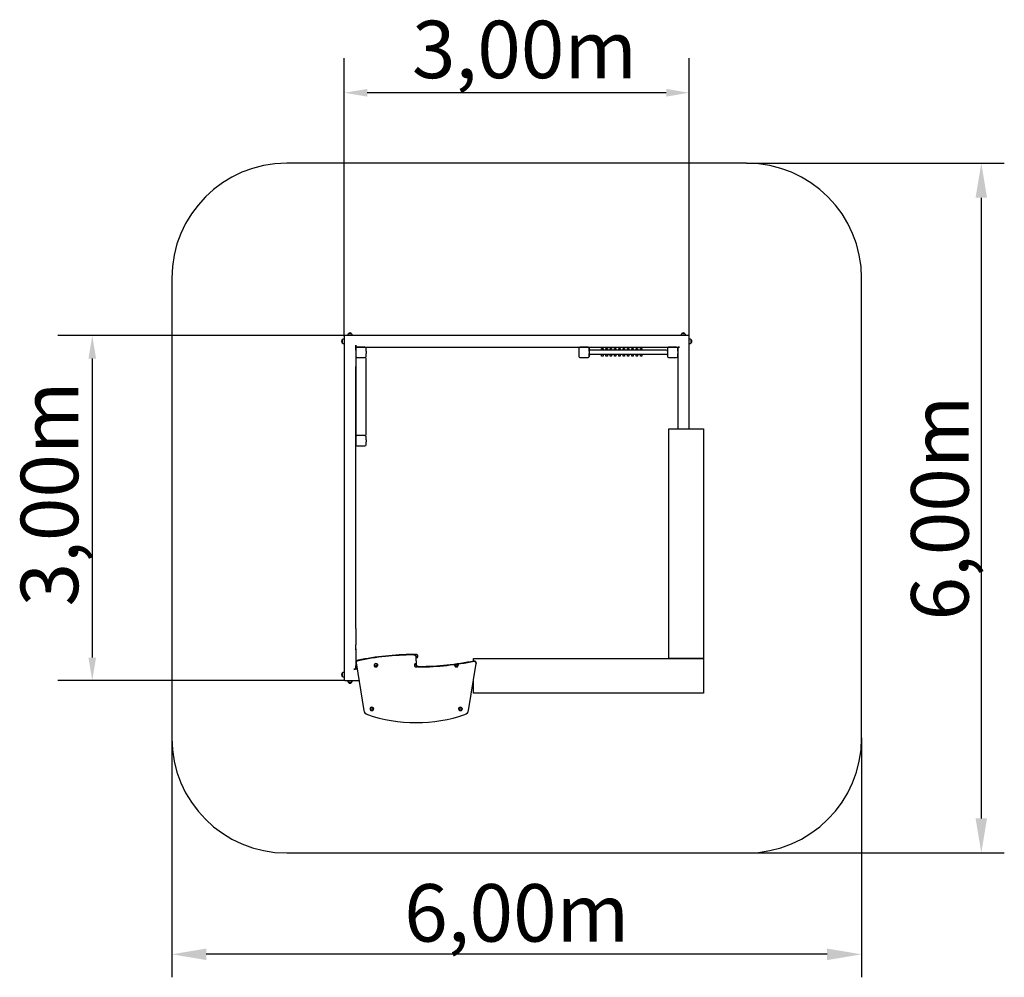
# Model space of a CAD drawing. Units: millimetres. Extents: x 5515 to 14079, y 572 to 8902.
import ezdxf

# ---------------------------------------------------------------- set-up
doc = ezdxf.new("R2010")
doc.units = ezdxf.units.MM
doc.header["$MEASUREMENT"] = 0
doc.layers.add('Widoczne (ISO)', color=7, linetype='Continuous', lineweight=25)
doc.dimstyles.get("Standard").update_dxf_attribs({"dimtxt": 0.18, "dimasz": 0.18, "dimexe": 0.18, "dimexo": 0.0625, "dimgap": 0.09, "dimtad": 0, "dimtih": 1, "dimtoh": 1, "dimdec": 4, "dimzin": 0, "dimdsep": 46, "dimtxsty": 'Standard', "dimcen": 0.09, "dimadec": 0, "dimazin": 0, "dimtfac": 1, "dimtdec": 4, "dimtofl": 0, "dimtmove": 0, "dimatfit": 3, "dimfxl": 1, "dimtolj": 1, "dimtzin": 0, "dimarcsym": 0})

# ---------------------------------------------------------------- blocks, each defined once
blk = doc.blocks.new('*D10')
at = {"color": 0, "lineweight": -2}
for p, q in [((11838, 7653.7), (14078.8, 7653.7)), ((13878.8, 7353.7), (13878.8, 1953.7)), ((11838.1, 1653.7), (14078.8, 1653.7))]:
    blk.add_line(p, q, dxfattribs=at)
at = {"color": 0}
for points in [[(13928.8, 7353.7), (13828.8, 7353.7), (13878.8, 7653.7)], [(13828.8, 1953.7), (13928.8, 1953.7), (13878.8, 1653.7)]]:
    blk.add_solid(points, dxfattribs=at)
at = {"layer": 'Defpoints', "color": 0}
for p in [(11838, 7653.7), (11838, 1653.7), (13878.8, 1653.7)]:
    blk.add_point(p, dxfattribs=at)
at = {"color": 0, "insert": (13518.3, 4653.7), "char_height": 500, "attachment_point": 5, "rotation": 90}
blk.add_mtext('\\A1;{\\fArial|b1|i0|c238|p0;6,00m}', dxfattribs=at)
blk = doc.blocks.new('*D23')
at = {"color": 0, "lineweight": -2}
for p, q in [((6838, 2653.6), (6838, 571.7)), ((12838, 2653.7), (12838, 571.7)), ((12538, 771.7), (7138, 771.7))]:
    blk.add_line(p, q, dxfattribs=at)
at = {"color": 0}
for points in [[(7138, 821.7), (7138, 721.7), (6838, 771.7)], [(12538, 721.7), (12538, 821.7), (12838, 771.7)]]:
    blk.add_solid(points, dxfattribs=at)
at = {"layer": 'Defpoints', "color": 0}
for p in [(6838, 2653.7), (12838, 2653.8), (6838, 771.7)]:
    blk.add_point(p, dxfattribs=at)
at = {"color": 0, "insert": (9838, 1132.2), "char_height": 500, "attachment_point": 5}
blk.add_mtext('\\A1;{\\fArial|b1|i0|c238|p0;6,00m}', dxfattribs=at)

msp = doc.modelspace()

# ---------------------------------------------------------------- linework, layer by layer
at = {"color": 116}
for p, q in [((8338, 6148.8), (8338, 8566.5)), ((11338, 6148.8), (11338, 8566.5)), ((11138, 8266.5), (8538, 8266.5)), ((8343, 6153.7), (5846.5, 6153.7)), ((6146.5, 5953.7), (6146.5, 3353.7)), ((8343, 3153.7), (5846.5, 3153.7))]:
    msp.add_line(p, q, dxfattribs=at)
for p, q in [((8374.8, 6171.2), (8401.8, 6171.2)), ((8374.8, 6170.7), (8374.8, 6171.2)), ((8401.8, 6170.7), (8374.8, 6170.7)), ((8401.8, 6170.7), (8401.8, 6171.2)), ((11274.2, 6171.2), (11301.2, 6171.2)), ((11274.2, 6170.7), (11274.2, 6171.2)), ((11301.2, 6170.7), (11274.2, 6170.7)), ((11301.2, 6170.7), (11301.2, 6171.2)), ((8320.5, 6090), (8320.5, 6117)), ((8321, 6117), (8320.5, 6117)), ((8321, 6090), (8320.5, 6090)), ((8321, 6117), (8321, 6090)), ((8338, 6148.7), (8343, 6153.7)), ((8338, 6148.7), (8338, 6111.3)), ((8338, 6111.3), (8338, 5969.9)), ((8380.5, 6153.7), (8343, 6153.7)), ((8521.9, 6153.7), (8380.5, 6153.7)), ((8564.3, 6153.7), (8521.9, 6153.7)), ((8705.7, 6153.7), (8564.3, 6153.7)), ((8748.2, 6153.7), (8705.7, 6153.7)), ((8889.6, 6153.7), (8748.2, 6153.7)), ((10786.5, 6153.7), (8889.6, 6153.7)), ((10927.9, 6153.7), (10786.5, 6153.7)), ((10970.3, 6153.7), (10927.9, 6153.7)), ((11111.8, 6153.7), (10970.3, 6153.7)), ((11154.2, 6153.7), (11111.8, 6153.7)), ((11295.6, 6153.7), (11154.2, 6153.7)), ((11333, 6153.7), (11295.6, 6153.7)), ((11333, 6153.7), (11338, 6148.7)), ((11338, 6111.3), (11338, 6148.7)), ((11338, 5969.9), (11338, 6111.3)), ((11355, 6090.9), (11355, 6117.9)), ((11355, 6117.9), (11355.5, 6117.9)), ((11355, 6090.9), (11355.5, 6090.9)), ((11355.5, 6117.9), (11355.5, 6090.9)), ((8438, 6069.9), (8438, 6058.7)), ((8438, 6027.4), (8438, 6069.9)), ((8443, 6053.7), (8438, 6058.7)), ((8438, 6027.4), (8438, 5886)), ((8443, 6053.7), (8464.3, 6053.7)), ((8464.3, 6053.7), (8605.7, 6053.7)), ((8528, 6018.7), (8528, 5998.7)), ((8605.7, 6053.7), (8648.2, 6053.7)), ((8648.2, 6053.7), (8789.6, 6053.7)), ((8789.6, 6053.7), (10886.5, 6053.7)), ((10468.1, 6043.7), (10468.1, 5973.7)), ((10468.1, 6018.7), (10468.1, 5998.7)), ((11138.1, 6028.7), (10478.1, 6028.7)), ((10576.9, 6028.7), (10576.9, 6041.2)), ((10576.9, 6041.2), (10588.9, 6041.2)), ((10588.9, 6041.2), (10588.9, 6028.7)), ((10614.4, 6028.7), (10614.4, 6041.2)), ((10614.4, 6041.2), (10626.4, 6041.2)), ((10626.4, 6041.2), (10626.4, 6028.7)), ((10651.9, 6028.7), (10651.9, 6041.2)), ((10651.9, 6041.2), (10663.9, 6041.2)), ((10663.9, 6041.2), (10663.9, 6028.7)), ((10689.5, 6028.7), (10689.5, 6041.2)), ((10689.5, 6041.2), (10701.5, 6041.2)), ((10701.5, 6041.2), (10701.5, 6028.7)), ((10727, 6028.7), (10727, 6041.2)), ((10727, 6041.2), (10739, 6041.2)), ((10739, 6041.2), (10739, 6028.7)), ((10764.5, 6028.7), (10764.5, 6041.2)), ((10764.5, 6041.2), (10776.5, 6041.2)), ((10776.5, 6041.2), (10776.5, 6028.7)), ((10802.1, 6028.7), (10802.1, 6041.2)), ((10802.1, 6041.2), (10814.1, 6041.2)), ((10814.1, 6041.2), (10814.1, 6028.7)), ((10839.6, 6028.7), (10839.6, 6041.2)), ((10839.6, 6041.2), (10851.6, 6041.2)), ((10851.6, 6041.2), (10851.6, 6028.7)), ((10877.1, 6028.7), (10877.1, 6041.2)), ((10877.1, 6041.2), (10889.1, 6041.2)), ((10886.5, 6053.7), (11027.9, 6053.7)), ((10889.1, 6041.2), (10889.1, 6028.7)), ((10914.6, 6028.7), (10914.6, 6041.2)), ((10914.6, 6041.2), (10926.6, 6041.2)), ((10926.6, 6041.2), (10926.6, 6028.7)), ((11027.9, 6053.7), (11070.3, 6053.7)), ((11070.3, 6053.7), (11211.8, 6053.7)), ((11211.8, 6053.7), (11254.2, 6053.7)), ((11238, 6048.7), (11243, 6053.7)), ((11238, 6048.7), (11238, 6027.4)), ((11238, 6027.4), (11238, 5886)), ((11238.1, 6018.7), (11238.1, 5998.7)), ((11254.2, 6053.7), (11243, 6053.7)), ((8338, 5969.9), (8338, 5927.4)), ((8338, 5927.4), (8338, 5786)), ((11138.1, 5988.7), (10478.1, 5988.7)), ((10576.9, 5976.2), (10576.9, 5988.7)), ((10588.9, 5976.2), (10576.9, 5976.2)), ((10588.9, 5988.7), (10588.9, 5976.2)), ((10614.4, 5976.2), (10614.4, 5988.7)), ((10626.4, 5976.2), (10614.4, 5976.2)), ((10626.4, 5988.7), (10626.4, 5976.2)), ((10651.9, 5976.2), (10651.9, 5988.7)), ((10663.9, 5976.2), (10651.9, 5976.2)), ((10663.9, 5988.7), (10663.9, 5976.2)), ((10689.5, 5976.2), (10689.5, 5988.7)), ((10701.5, 5976.2), (10689.5, 5976.2)), ((10701.5, 5988.7), (10701.5, 5976.2)), ((10727, 5976.2), (10727, 5988.7)), ((10739, 5976.2), (10727, 5976.2)), ((10739, 5988.7), (10739, 5976.2)), ((10764.5, 5976.2), (10764.5, 5988.7)), ((10776.5, 5976.2), (10764.5, 5976.2)), ((10776.5, 5988.7), (10776.5, 5976.2)), ((10802.1, 5976.2), (10802.1, 5988.7)), ((10814.1, 5976.2), (10802.1, 5976.2)), ((10814.1, 5988.7), (10814.1, 5976.2)), ((10839.6, 5976.2), (10839.6, 5988.7)), ((10851.6, 5976.2), (10839.6, 5976.2)), ((10851.6, 5988.7), (10851.6, 5976.2)), ((10877.1, 5976.2), (10877.1, 5988.7)), ((10889.1, 5976.2), (10877.1, 5976.2)), ((10889.1, 5988.7), (10889.1, 5976.2)), ((10914.6, 5976.2), (10914.6, 5988.7)), ((10926.6, 5976.2), (10914.6, 5976.2)), ((10926.6, 5988.7), (10926.6, 5976.2)), ((11338, 5927.4), (11338, 5969.9)), ((11338, 5786), (11338, 5927.4)), ((8438, 5843.6), (8438, 5886)), ((8438, 5702.2), (8438, 5843.6)), ((11238, 5886), (11238, 5843.6)), ((11238, 5843.6), (11238, 5702.2)), ((8338, 5786), (8338, 5743.6)), ((8338, 5743.6), (8338, 5602.2)), ((11338, 5743.6), (11338, 5786)), ((11338, 5602.2), (11338, 5743.6)), ((8438, 3605.2), (8438, 5702.2)), ((11238, 5702.2), (11238, 5343.8)), ((8338, 5602.2), (8338, 3705.2)), ((11338, 5343.8), (11338, 5602.2)), ((11161.3, 3343.8), (11161.3, 5343.8)), ((11161.3, 5343.8), (11461.3, 5343.8)), ((11461.3, 5343.8), (11461.3, 3343.8)), ((8518, 5283.7), (8448, 5283.7)), ((8528, 5248.7), (8528, 5228.7)), ((8338, 3705.2), (8338, 3563.8)), ((8438, 3605.2), (8438, 3463.8)), ((8338, 3563.8), (8338, 3521.4)), ((8338, 3521.4), (8338, 3380)), ((8438, 3421.4), (8438, 3463.8)), ((8438, 3427.8), (8438, 3280)), ((8338, 3380), (8338, 3337.5)), ((9461.3, 3343.8), (11461.3, 3343.8)), ((9461.3, 3324.7), (9461.3, 3343.8)), ((11461.3, 3343.8), (11161.3, 3343.8)), ((11461.3, 3343.8), (11461.3, 3043.8)), ((8338, 3337.5), (8338, 3196.1)), ((8438, 3258.7), (8433, 3253.7)), ((8438, 3258.7), (8438, 3280)), ((8440.5, 3309), (8440.7, 3307)), ((8440.5, 3309), (8440.7, 3307)), ((8597.8, 3286.4), (8598, 3285)), ((8597.8, 3286.4), (8598, 3285)), ((8628.8, 3286.4), (8628.7, 3285)), ((8628.8, 3286.4), (8628.7, 3285)), ((9468, 3326), (9473.4, 3323.4)), ((9468, 3326), (9473.4, 3323.4)), ((9485.3, 3304.1), (9485.2, 3302.1)), ((9485.3, 3304.1), (9485.2, 3302.1)), ((8320.5, 3190.4), (8320.5, 3217.4)), ((8321, 3217.4), (8320.5, 3217.4)), ((8321, 3190.4), (8320.5, 3190.4)), ((8321, 3217.4), (8321, 3190.4)), ((8338, 3196.1), (8338, 3158.7)), ((8449.2, 3253.7), (8421.9, 3253.7)), ((8421.9, 3253.7), (8433, 3253.7)), ((8343, 3153.7), (8338, 3158.7)), ((8343, 3153.7), (8380.5, 3153.7)), ((8374, 3136.7), (8401, 3136.7)), ((8374, 3136.7), (8374, 3136.2)), ((8401, 3136.2), (8374, 3136.2)), ((8380.5, 3153.7), (8465.3, 3153.7)), ((8401, 3136.7), (8401, 3136.2)), ((9461.3, 3043.8), (9461.3, 3153.7)), ((11461.3, 3043.8), (9461.3, 3043.8)), ((8562.8, 2906.4), (8563, 2905)), ((8562.8, 2906.4), (8563, 2905)), ((8593.8, 2906.4), (8593.7, 2905)), ((8593.8, 2906.4), (8593.7, 2905)), ((9332.8, 2906.4), (9333, 2905)), ((9332.8, 2906.4), (9333, 2905)), ((9363.8, 2906.4), (9363.7, 2905)), ((9363.8, 2906.4), (9363.7, 2905))]:
    msp.add_line(p, q)
at = {"color": 1}
for points in [[(11838, 7653.7), (7838, 7653.7)], [(6838, 6653.7), (6838, 4653.7)], [(12838, 2653.7), (12838, 6653.7)], [(6838, 4653.7), (6838, 2653.7)], [(7838, 1653.7), (11838, 1653.7)]]:
    msp.add_lwpolyline(points, dxfattribs=at)
for centre, start, end in [((7838, 6653.7), 90, 180), ((11838, 6653.7), 0, 90), ((7838, 2653.7), 180, 270), ((11838, 2653.7), 270, 0)]:
    msp.add_arc(centre, 1000, start, end, dxfattribs=at)
for centre, radius, start, end in [((8387.7, 6156.1), 19.5, 131.21416, 186.93683), ((8388.7, 6158.3), 18.9, 90.96735, 136.95762), ((8388, 6158.3), 18.9, 43.04238, 89.03265), ((8389, 6156.1), 19.5, 353.06317, 48.78584), ((11287, 6156.1), 19.5, 131.21416, 186.93683), ((11288, 6158.3), 18.9, 90.96735, 136.95762), ((11287.4, 6158.3), 18.9, 43.04238, 89.03265), ((11288.4, 6156.1), 19.5, 353.06317, 48.78584), ((8333.4, 6103.1), 18.9, 133.04238, 179.03265), ((8333.4, 6103.8), 18.9, 180.96735, 226.95762), ((8335.7, 6104.1), 19.5, 83.06317, 138.78584), ((8335.7, 6102.8), 19.5, 221.21416, 276.93683), ((11340.4, 6105.1), 19.5, 41.21416, 96.93683), ((11340.4, 6103.7), 19.5, 263.06317, 318.78584), ((11342.6, 6104.1), 18.9, 0.96735, 46.95762), ((11342.6, 6104.7), 18.9, 313.04238, 359.03265), ((8333.4, 3203.5), 18.9, 133.04238, 179.03265), ((8333.4, 3204.2), 18.9, 180.96735, 226.95762), ((8335.7, 3204.5), 19.5, 83.06317, 138.78584), ((8335.7, 3203.2), 19.5, 221.21416, 276.93683), ((8386.8, 3151.3), 19.5, 173.06317, 228.78584), ((8387.8, 3149.1), 18.9, 223.04238, 269.03265), ((8387.1, 3149.1), 18.9, 270.96735, 316.95762), ((8388.1, 3151.3), 19.5, 311.21416, 6.93683)]:
    msp.add_arc(centre, radius, start, end)
at = {"color": 116}
for points in [[(8538, 8299.8), (8538, 8233.1), (8338, 8266.5)], [(11138, 8233.1), (11138, 8299.8), (11338, 8266.5)], [(6179.9, 5953.7), (6113.2, 5953.7), (6146.5, 6153.7)], [(6113.2, 3353.7), (6179.9, 3353.7), (6146.5, 3153.7)]]:
    msp.add_solid(points, dxfattribs=at)
at = {"layer": 'Widoczne (ISO)'}
for p, q in [((8438, 6043.7), (8438, 5973.7)), ((8438, 6043.7), (8438, 5973.7)), ((8518, 6053.7), (8448, 6053.7)), ((8528, 6018.7), (8528, 6043.7)), ((8528, 5973.7), (8528, 5998.7)), ((10378.1, 6043.7), (10378.1, 5973.7)), ((10458.1, 6053.7), (10388.1, 6053.7)), ((10468.1, 6018.7), (10468.1, 6043.7)), ((10468.1, 5973.7), (10468.1, 5998.7)), ((11148.1, 6043.7), (11148.1, 5973.7)), ((11148.1, 6043.7), (11148.1, 5973.7)), ((11228.1, 6053.7), (11158.1, 6053.7)), ((11238.1, 6018.7), (11238.1, 6043.7)), ((11238.1, 5973.7), (11238.1, 5998.7)), ((8438, 5953.7), (8438, 5293.7)), ((8448, 5963.7), (8518, 5963.7)), ((8528, 5293.7), (8528, 5953.7)), ((10388.1, 5963.7), (10458.1, 5963.7)), ((11158.1, 5963.7), (11228.1, 5963.7)), ((8438, 5273.7), (8438, 5203.7)), ((8518, 5283.7), (8448, 5283.7)), ((8528, 5248.7), (8528, 5273.7)), ((8528, 5203.7), (8528, 5228.7)), ((8448, 5193.7), (8518, 5193.7)), ((8963.3, 3358.7), (8963.3, 3362.9)), ((8963.3, 3358.7), (8963.3, 3362.9)), ((8963.3, 3326), (8963.3, 3358.7)), ((8963.3, 3326), (8963.3, 3358.7)), ((8978.8, 3362.1), (8978.8, 3365.6)), ((8978.8, 3362.1), (8978.8, 3365.6)), ((8440.5, 3309), (8440.5, 3313.3)), ((8440.5, 3309), (8440.5, 3313.3)), ((8440.7, 3307), (8507.4, 2891.6)), ((8440.7, 3307), (8507.4, 2891.6)), ((8597.8, 3290), (8597.8, 3286.4)), ((8597.8, 3290), (8597.8, 3286.4)), ((8628.8, 3290), (8628.8, 3286.4)), ((8628.8, 3290), (8628.8, 3286.4)), ((8947.8, 3290), (8947.8, 3286.4)), ((8947.8, 3290), (8947.8, 3286.4)), ((8963.3, 3326), (8963.3, 3293.4)), ((8963.3, 3326), (8963.3, 3293.4)), ((8963.3, 3293.4), (8963.3, 3289.1)), ((8963.3, 3293.4), (8963.3, 3289.1)), ((9297.8, 3290), (9297.8, 3286.4)), ((9297.8, 3290), (9297.8, 3286.4)), ((9328.8, 3290), (9328.8, 3286.4)), ((9328.8, 3290), (9328.8, 3286.4)), ((9419.3, 2891.6), (9485.2, 3302.1)), ((9419.3, 2891.6), (9485.2, 3302.1)), ((9485.3, 3308.4), (9485.3, 3304.1)), ((9485.3, 3308.4), (9485.3, 3304.1)), ((8562.8, 2909.9), (8562.8, 2906.4)), ((8562.8, 2909.9), (8562.8, 2906.4)), ((8593.8, 2909.9), (8593.8, 2906.4)), ((8593.8, 2909.9), (8593.8, 2906.4)), ((9332.8, 2909.9), (9332.8, 2906.4)), ((9332.8, 2909.9), (9332.8, 2906.4)), ((9363.8, 2909.9), (9363.8, 2906.4)), ((9363.8, 2909.9), (9363.8, 2906.4))]:
    msp.add_line(p, q, dxfattribs=at)
for centre, start, end in [((8448, 6043.7), 90, 180), ((8518, 6043.7), 0, 90), ((10388.1, 6043.7), 90, 180), ((10458.1, 6043.7), 0, 90), ((10478.1, 6018.7), 90, 180), ((10478.1, 5998.7), 180, 270), ((11138.1, 6018.7), 0, 90), ((11138.1, 5998.7), 270, 0), ((11158.1, 6043.7), 90, 180), ((11228.1, 6043.7), 0, 90), ((8448, 5973.7), 180, 270), ((8448, 5953.7), 90, 180), ((8518, 5973.7), 270, 0), ((8518, 5953.7), 0, 90), ((10388.1, 5973.7), 180, 270), ((10458.1, 5973.7), 270, 0), ((11158.1, 5973.7), 180, 270), ((11228.1, 5973.7), 270, 0), ((8448, 5293.7), 180, 270), ((8448, 5273.7), 90, 180), ((8518, 5293.7), 270, 0), ((8518, 5273.7), 0, 90), ((8448, 5203.7), 180, 270), ((8518, 5203.7), 270, 0)]:
    msp.add_arc(centre, 10, start, end, dxfattribs=at)
for centre, major_axis, start_param, end_param in [((8963.3, 2093.9), (1819.8, 0), 1.584726, 1.851831), ((8963.3, 2093.9), (1819.8, 0), 1.584726, 1.851831), ((8963.3, 2089.7), (-1819.8, 0), 4.726318, 4.993424), ((8963.3, 2089.7), (-1819.8, 0), 4.726318, 4.993424), ((8938.3, 3362.9), (25, 0), 0, 1.584726), ((8938.3, 3362.9), (25, 0), 0, 1.584726), ((8938.3, 3358.7), (25, 0), 0, 1.584726), ((8938.3, 3358.7), (25, 0), 0, 1.584726), ((8963.3, 3372.7), (11.5, 0), 4.703162, 8.871993), ((8963.3, 3372.7), (11.5, 0), 4.703162, 8.871993), ((8963.3, 3365.6), (15.5, 0), 4.712389, 6.413844), ((8963.3, 3365.6), (15.5, 0), 4.712389, 6.413844), ((8963.3, 3362.1), (15.5, 0), 4.712389, 6.283185), ((8963.3, 3362.1), (15.5, 0), 4.712389, 6.283185), ((8465.5, 3309), (-25, 0), 4.993424, 6.396197), ((8465.5, 3309), (-25, 0), 4.993424, 6.396197), ((8465.5, 3313.3), (-25, 0), 4.993424, 6.283185), ((8465.5, 3313.3), (-25, 0), 4.993424, 6.283185), ((8613.3, 3286.4), (15.5, 0), 6.152527, 9.555436), ((8613.3, 3286.4), (15.5, 0), 6.152527, 9.555436), ((8613.3, 3290), (15.5, 0), 0, 3.141593), ((8613.3, 3290), (15.5, 0), 0, 3.141593), ((8963.3, 3286.4), (-15.5, 0), 4.712389, 6.413844), ((8963.3, 3286.4), (-15.5, 0), 4.712389, 6.413844), ((8963.3, 3290), (-15.5, 0), 4.712389, 6.283185), ((8963.3, 3290), (-15.5, 0), 4.712389, 6.283185), ((8963.3, 3279.4), (-11.5, 0), 4.703162, 8.871993), ((8963.3, 3279.4), (-11.5, 0), 4.703162, 8.871993), ((8988.3, 3293.4), (-25, 0), 0, 1.584726), ((8988.3, 3293.4), (-25, 0), 0, 1.584726), ((8988.3, 3289.1), (-25, 0), 0, 1.584726), ((8988.3, 3289.1), (-25, 0), 0, 1.584726), ((8963.3, 4562.4), (1819.8, 0), 4.726318, 4.993424), ((8963.3, 4562.4), (1819.8, 0), 4.726318, 4.993424), ((8963.3, 4558.1), (-1819.8, 0), 1.584726, 1.851831), ((8963.3, 4558.1), (-1819.8, 0), 1.584726, 1.851831), ((9313.3, 3286.4), (-15.5, 0), 5.549076, 6.413844), ((9313.3, 3286.4), (-15.5, 0), 5.549076, 6.413844), ((9313.3, 3290), (-15.5, 0), 5.970113, 6.283185), ((9313.3, 3290), (-15.5, 0), 5.970113, 6.283185), ((9313.3, 3286.4), (15.5, 0), 6.152527, 7.401715), ((9313.3, 3286.4), (15.5, 0), 6.152527, 7.401715), ((9313.3, 3290), (15.5, 0), 0, 0.698538), ((9313.3, 3290), (15.5, 0), 0, 0.698538), ((9460.3, 3304.1), (25, 0), 6.170173, 7.631503), ((9460.3, 3304.1), (25, 0), 6.170173, 7.631503), ((9461.1, 3338.8), (25, 0), 4.993424, 5.227752), ((9461.1, 3338.8), (25, 0), 4.993424, 5.227752), ((9460.3, 3308.4), (25, 0), 0, 1.018724), ((9460.3, 3308.4), (25, 0), 0, 1.018724), ((8578.3, 2906.4), (15.5, 0), 6.152527, 9.555436), ((8578.3, 2906.4), (15.5, 0), 6.152527, 9.555436), ((8578.3, 2909.9), (15.5, 0), 0, 3.141593), ((8578.3, 2909.9), (15.5, 0), 0, 3.141593), ((9348.3, 2906.4), (15.5, 0), 6.152527, 9.555436), ((9348.3, 2906.4), (15.5, 0), 6.152527, 9.555436), ((9348.3, 2909.9), (15.5, 0), 0, 3.141593), ((9348.3, 2909.9), (15.5, 0), 0, 3.141593), ((8567, 2896.4), (-60, 0), 0.113012, 1.105723), ((8567, 2896.4), (-60, 0), 0.113012, 1.105723), ((8963.3, 3454.9), (943.7, 0), 4.247316, 5.177462), ((8963.3, 3454.9), (943.7, 0), 4.247316, 5.177462), ((9359.7, 2896.4), (60, 0), 5.177462, 6.170173), ((9359.7, 2896.4), (60, 0), 5.177462, 6.170173)]:
    msp.add_ellipse(centre, major_axis=major_axis, ratio=0.707107, start_param=start_param, end_param=end_param, dxfattribs=at)
for centre, major_axis in [((8613.3, 3279.4), (11.5, 0)), ((8613.3, 3279.4), (11.5, 0)), ((9313.3, 3279.4), (11.5, 0)), ((9313.3, 3279.4), (11.5, 0)), ((8578.3, 2899.3), (11.5, 0)), ((8578.3, 2899.3), (11.5, 0)), ((9348.3, 2899.3), (-11.5, 0)), ((9348.3, 2899.3), (-11.5, 0))]:
    msp.add_ellipse(centre, major_axis=major_axis, ratio=0.707107, dxfattribs=at)
for points, knots in [([(8955.5, 3378.6), (8954.9, 3378.3), (8954.3, 3377.8), (8953.6, 3377.2), (8953.5, 3377.1), (8953.4, 3377)], [3.8920946, 3.8920946, 3.8920946, 3.8920946, 4.0300218, 4.0300218, 4.0558971, 4.0558971, 4.0558971, 4.0558971]), ([(8955.5, 3378.6), (8954.9, 3378.3), (8954.3, 3377.8), (8953.6, 3377.2), (8953.5, 3377.1), (8953.4, 3377)], [3.8920946, 3.8920946, 3.8920946, 3.8920946, 4.0300218, 4.0300218, 4.0558971, 4.0558971, 4.0558971, 4.0558971]), ([(8974.8, 3372.5), (8974.8, 3373.3), (8974.6, 3374.1), (8973.9, 3375.7), (8973.4, 3376.5), (8972, 3377.9), (8971.1, 3378.6), (8969.1, 3379.6), (8968, 3380), (8965.7, 3380.6), (8964.4, 3380.7), (8962, 3380.7), (8960.7, 3380.5), (8958.4, 3379.9), (8957.3, 3379.5), (8955.3, 3378.4), (8954.4, 3377.7), (8953.7, 3376.9), (8953.7, 3376.9), (8953.7, 3376.9)], [2.380114, 2.380114, 2.380114, 2.380114, 2.651332, 2.651332, 2.956673, 2.956673, 3.278204, 3.278204, 3.607345, 3.607345, 3.937677, 3.937677, 4.267926, 4.267926, 4.598254, 4.598254, 4.927147, 4.927147, 4.936949, 4.936949, 4.936949, 4.936949]), ([(8974.8, 3372.5), (8974.8, 3373.3), (8974.6, 3374.1), (8973.9, 3375.7), (8973.4, 3376.5), (8972, 3377.9), (8971.1, 3378.6), (8969.1, 3379.6), (8968, 3380), (8965.7, 3380.6), (8964.4, 3380.7), (8962, 3380.7), (8960.7, 3380.5), (8958.4, 3379.9), (8957.3, 3379.5), (8955.3, 3378.4), (8954.4, 3377.7), (8953.7, 3376.9), (8953.7, 3376.9), (8953.7, 3376.9)], [2.380114, 2.380114, 2.380114, 2.380114, 2.651332, 2.651332, 2.956673, 2.956673, 3.278204, 3.278204, 3.607345, 3.607345, 3.937677, 3.937677, 4.267926, 4.267926, 4.598254, 4.598254, 4.927147, 4.927147, 4.936949, 4.936949, 4.936949, 4.936949]), ([(8978.7, 3367.1), (8978.5, 3368.2), (8978.1, 3369.3), (8977.3, 3371.4), (8976.9, 3372.4), (8975.8, 3374.1), (8975.2, 3374.9), (8974.1, 3376.2), (8973.5, 3376.8), (8972.3, 3377.8), (8971.7, 3378.3), (8971.2, 3378.6)], [1.7014546, 1.7014546, 1.7014546, 1.7014546, 1.8393818, 1.8393818, 1.9773091, 1.9773091, 2.1152363, 2.1152363, 2.2531635, 2.2531635, 2.3910907, 2.3910907, 2.3910907, 2.3910907]), ([(8978.7, 3367.1), (8978.5, 3368.2), (8978.1, 3369.3), (8977.3, 3371.4), (8976.9, 3372.4), (8975.8, 3374.1), (8975.2, 3374.9), (8974.1, 3376.2), (8973.5, 3376.8), (8972.3, 3377.8), (8971.7, 3378.3), (8971.2, 3378.6)], [1.7014546, 1.7014546, 1.7014546, 1.7014546, 1.8393818, 1.8393818, 1.9773091, 1.9773091, 2.1152363, 2.1152363, 2.2531635, 2.2531635, 2.3910907, 2.3910907, 2.3910907, 2.3910907]), ([(8598, 3285), (8598.2, 3283.8), (8598.5, 3282.7), (8599.3, 3280.6), (8599.8, 3279.7), (8600.8, 3278), (8601.4, 3277.2), (8602.6, 3275.8), (8603.2, 3275.2), (8604.3, 3274.2), (8604.9, 3273.8), (8605.5, 3273.4)], [1.7014546, 1.7014546, 1.7014546, 1.7014546, 1.8393818, 1.8393818, 1.9773091, 1.9773091, 2.1152363, 2.1152363, 2.2531635, 2.2531635, 2.3910907, 2.3910907, 2.3910907, 2.3910907]), ([(8598, 3285), (8598.2, 3283.8), (8598.5, 3282.7), (8599.3, 3280.6), (8599.8, 3279.7), (8600.8, 3278), (8601.4, 3277.2), (8602.6, 3275.8), (8603.2, 3275.2), (8604.3, 3274.2), (8604.9, 3273.8), (8605.5, 3273.4)], [1.7014546, 1.7014546, 1.7014546, 1.7014546, 1.8393818, 1.8393818, 1.9773091, 1.9773091, 2.1152363, 2.1152363, 2.2531635, 2.2531635, 2.3910907, 2.3910907, 2.3910907, 2.3910907]), ([(8601.8, 3279.6), (8601.8, 3278.8), (8602, 3278), (8602.7, 3276.4), (8603.3, 3275.6), (8604.7, 3274.1), (8605.5, 3273.5), (8607.5, 3272.4), (8608.6, 3272), (8611, 3271.5), (8612.2, 3271.3), (8614.7, 3271.4), (8615.9, 3271.5), (8618.2, 3272.1), (8619.4, 3272.5), (8621.3, 3273.7), (8622.2, 3274.3), (8623.6, 3275.9), (8624.1, 3276.7), (8624.7, 3278.2), (8624.8, 3278.9), (8624.8, 3279.6)], [2.380114, 2.380114, 2.380114, 2.380114, 2.651332, 2.651332, 2.956673, 2.956673, 3.278204, 3.278204, 3.607345, 3.607345, 3.937677, 3.937677, 4.267926, 4.267926, 4.598254, 4.598254, 4.927147, 4.927147, 5.247383, 5.247383, 5.473122, 5.473122, 5.473122, 5.473122]), ([(8601.8, 3279.6), (8601.8, 3278.8), (8602, 3278), (8602.7, 3276.4), (8603.3, 3275.6), (8604.7, 3274.1), (8605.5, 3273.5), (8607.5, 3272.4), (8608.6, 3272), (8611, 3271.5), (8612.2, 3271.3), (8614.7, 3271.4), (8615.9, 3271.5), (8618.2, 3272.1), (8619.4, 3272.5), (8621.3, 3273.7), (8622.2, 3274.3), (8623.6, 3275.9), (8624.1, 3276.7), (8624.7, 3278.2), (8624.8, 3278.9), (8624.8, 3279.6)], [2.380114, 2.380114, 2.380114, 2.380114, 2.651332, 2.651332, 2.956673, 2.956673, 3.278204, 3.278204, 3.607345, 3.607345, 3.937677, 3.937677, 4.267926, 4.267926, 4.598254, 4.598254, 4.927147, 4.927147, 5.247383, 5.247383, 5.473122, 5.473122, 5.473122, 5.473122]), ([(8621.2, 3273.4), (8621.7, 3273.8), (8622.3, 3274.2), (8623.5, 3275.2), (8624.1, 3275.8), (8625.2, 3277.2), (8625.8, 3278), (8626.9, 3279.7), (8627.3, 3280.6), (8628.1, 3282.7), (8628.5, 3283.8), (8628.7, 3285)], [3.8920946, 3.8920946, 3.8920946, 3.8920946, 4.0300218, 4.0300218, 4.167949, 4.167949, 4.3058763, 4.3058763, 4.4438035, 4.4438035, 4.5817307, 4.5817307, 4.5817307, 4.5817307]), ([(8621.2, 3273.4), (8621.7, 3273.8), (8622.3, 3274.2), (8623.5, 3275.2), (8624.1, 3275.8), (8625.2, 3277.2), (8625.8, 3278), (8626.9, 3279.7), (8627.3, 3280.6), (8628.1, 3282.7), (8628.5, 3283.8), (8628.7, 3285)], [3.8920946, 3.8920946, 3.8920946, 3.8920946, 4.0300218, 4.0300218, 4.167949, 4.167949, 4.3058763, 4.3058763, 4.4438035, 4.4438035, 4.5817307, 4.5817307, 4.5817307, 4.5817307]), ([(8948, 3285), (8948.2, 3283.8), (8948.5, 3282.7), (8949.3, 3280.6), (8949.8, 3279.7), (8950.8, 3278), (8951.4, 3277.2), (8952.6, 3275.8), (8953.2, 3275.2), (8954.3, 3274.2), (8954.9, 3273.8), (8955.5, 3273.4)], [1.7014546, 1.7014546, 1.7014546, 1.7014546, 1.8393818, 1.8393818, 1.9773091, 1.9773091, 2.1152363, 2.1152363, 2.2531635, 2.2531635, 2.3910907, 2.3910907, 2.3910907, 2.3910907]), ([(8948, 3285), (8948.2, 3283.8), (8948.5, 3282.7), (8949.3, 3280.6), (8949.8, 3279.7), (8950.8, 3278), (8951.4, 3277.2), (8952.6, 3275.8), (8953.2, 3275.2), (8954.3, 3274.2), (8954.9, 3273.8), (8955.5, 3273.4)], [1.7014546, 1.7014546, 1.7014546, 1.7014546, 1.8393818, 1.8393818, 1.9773091, 1.9773091, 2.1152363, 2.1152363, 2.2531635, 2.2531635, 2.3910907, 2.3910907, 2.3910907, 2.3910907]), ([(8951.8, 3279.6), (8951.8, 3278.8), (8952, 3278), (8952.7, 3276.4), (8953.3, 3275.6), (8954.7, 3274.1), (8955.5, 3273.5), (8957.5, 3272.4), (8958.6, 3272), (8961, 3271.5), (8962.2, 3271.3), (8964.7, 3271.4), (8965.9, 3271.5), (8968.2, 3272.1), (8969.4, 3272.5), (8971.3, 3273.7), (8972.2, 3274.3), (8972.9, 3275.1), (8972.9, 3275.1), (8973, 3275.2)], [2.380114, 2.380114, 2.380114, 2.380114, 2.651332, 2.651332, 2.956673, 2.956673, 3.278204, 3.278204, 3.607345, 3.607345, 3.937677, 3.937677, 4.267926, 4.267926, 4.598254, 4.598254, 4.927147, 4.927147, 4.936949, 4.936949, 4.936949, 4.936949]), ([(8951.8, 3279.6), (8951.8, 3278.8), (8952, 3278), (8952.7, 3276.4), (8953.3, 3275.6), (8954.7, 3274.1), (8955.5, 3273.5), (8957.5, 3272.4), (8958.6, 3272), (8961, 3271.5), (8962.2, 3271.3), (8964.7, 3271.4), (8965.9, 3271.5), (8968.2, 3272.1), (8969.4, 3272.5), (8971.3, 3273.7), (8972.2, 3274.3), (8972.9, 3275.1), (8972.9, 3275.1), (8973, 3275.2)], [2.380114, 2.380114, 2.380114, 2.380114, 2.651332, 2.651332, 2.956673, 2.956673, 3.278204, 3.278204, 3.607345, 3.607345, 3.937677, 3.937677, 4.267926, 4.267926, 4.598254, 4.598254, 4.927147, 4.927147, 4.936949, 4.936949, 4.936949, 4.936949]), ([(8971.2, 3273.4), (8971.7, 3273.8), (8972.3, 3274.2), (8973, 3274.8), (8973.1, 3274.9), (8973.2, 3275)], [3.8920946, 3.8920946, 3.8920946, 3.8920946, 4.0300218, 4.0300218, 4.0558971, 4.0558971, 4.0558971, 4.0558971]), ([(8971.2, 3273.4), (8971.7, 3273.8), (8972.3, 3274.2), (8973, 3274.8), (8973.1, 3274.9), (8973.2, 3275)], [3.8920946, 3.8920946, 3.8920946, 3.8920946, 4.0300218, 4.0300218, 4.0558971, 4.0558971, 4.0558971, 4.0558971]), ([(9298, 3285), (9298.2, 3283.8), (9298.5, 3282.7), (9299.3, 3280.6), (9299.8, 3279.7), (9300.8, 3278), (9301.4, 3277.2), (9302.6, 3275.8), (9303.2, 3275.2), (9304.3, 3274.2), (9304.9, 3273.8), (9305.5, 3273.4)], [1.7014546, 1.7014546, 1.7014546, 1.7014546, 1.8393818, 1.8393818, 1.9773091, 1.9773091, 2.1152363, 2.1152363, 2.2531635, 2.2531635, 2.3910907, 2.3910907, 2.3910907, 2.3910907]), ([(9298, 3285), (9298.2, 3283.8), (9298.5, 3282.7), (9299.3, 3280.6), (9299.8, 3279.7), (9300.8, 3278), (9301.4, 3277.2), (9302.6, 3275.8), (9303.2, 3275.2), (9304.3, 3274.2), (9304.9, 3273.8), (9305.5, 3273.4)], [1.7014546, 1.7014546, 1.7014546, 1.7014546, 1.8393818, 1.8393818, 1.9773091, 1.9773091, 2.1152363, 2.1152363, 2.2531635, 2.2531635, 2.3910907, 2.3910907, 2.3910907, 2.3910907]), ([(9301.8, 3279.6), (9301.8, 3278.8), (9302, 3278), (9302.7, 3276.4), (9303.3, 3275.6), (9304.7, 3274.1), (9305.5, 3273.5), (9307.5, 3272.4), (9308.6, 3272), (9311, 3271.5), (9312.2, 3271.3), (9314.7, 3271.4), (9315.9, 3271.5), (9318.2, 3272.1), (9319.4, 3272.5), (9321.3, 3273.7), (9322.2, 3274.3), (9323.6, 3275.9), (9324.1, 3276.7), (9324.7, 3278.2), (9324.8, 3278.9), (9324.8, 3279.6)], [2.380114, 2.380114, 2.380114, 2.380114, 2.651332, 2.651332, 2.956673, 2.956673, 3.278204, 3.278204, 3.607345, 3.607345, 3.937677, 3.937677, 4.267926, 4.267926, 4.598254, 4.598254, 4.927147, 4.927147, 5.247383, 5.247383, 5.473122, 5.473122, 5.473122, 5.473122]), ([(9301.8, 3279.6), (9301.8, 3278.8), (9302, 3278), (9302.7, 3276.4), (9303.3, 3275.6), (9304.7, 3274.1), (9305.5, 3273.5), (9307.5, 3272.4), (9308.6, 3272), (9311, 3271.5), (9312.2, 3271.3), (9314.7, 3271.4), (9315.9, 3271.5), (9318.2, 3272.1), (9319.4, 3272.5), (9321.3, 3273.7), (9322.2, 3274.3), (9323.6, 3275.9), (9324.1, 3276.7), (9324.7, 3278.2), (9324.8, 3278.9), (9324.8, 3279.6)], [2.380114, 2.380114, 2.380114, 2.380114, 2.651332, 2.651332, 2.956673, 2.956673, 3.278204, 3.278204, 3.607345, 3.607345, 3.937677, 3.937677, 4.267926, 4.267926, 4.598254, 4.598254, 4.927147, 4.927147, 5.247383, 5.247383, 5.473122, 5.473122, 5.473122, 5.473122]), ([(9321.2, 3273.4), (9321.7, 3273.8), (9322.3, 3274.2), (9323.5, 3275.2), (9324.1, 3275.8), (9325.2, 3277.2), (9325.8, 3278), (9326.9, 3279.7), (9327.3, 3280.6), (9328.1, 3282.7), (9328.5, 3283.8), (9328.7, 3285)], [3.8920946, 3.8920946, 3.8920946, 3.8920946, 4.0300218, 4.0300218, 4.167949, 4.167949, 4.3058763, 4.3058763, 4.4438035, 4.4438035, 4.5817307, 4.5817307, 4.5817307, 4.5817307]), ([(9321.2, 3273.4), (9321.7, 3273.8), (9322.3, 3274.2), (9323.5, 3275.2), (9324.1, 3275.8), (9325.2, 3277.2), (9325.8, 3278), (9326.9, 3279.7), (9327.3, 3280.6), (9328.1, 3282.7), (9328.5, 3283.8), (9328.7, 3285)], [3.8920946, 3.8920946, 3.8920946, 3.8920946, 4.0300218, 4.0300218, 4.167949, 4.167949, 4.3058763, 4.3058763, 4.4438035, 4.4438035, 4.5817307, 4.5817307, 4.5817307, 4.5817307]), ([(8563, 2905), (8563.2, 2903.8), (8563.5, 2902.7), (8564.3, 2900.6), (8564.8, 2899.7), (8565.8, 2897.9), (8566.4, 2897.2), (8567.6, 2895.8), (8568.2, 2895.2), (8569.3, 2894.2), (8569.9, 2893.8), (8570.5, 2893.4)], [0.1306583, 0.1306583, 0.1306583, 0.1306583, 0.2685855, 0.2685855, 0.4065127, 0.4065127, 0.5444399, 0.5444399, 0.6823672, 0.6823672, 0.8202944, 0.8202944, 0.8202944, 0.8202944]), ([(8563, 2905), (8563.2, 2903.8), (8563.5, 2902.7), (8564.3, 2900.6), (8564.8, 2899.7), (8565.8, 2897.9), (8566.4, 2897.2), (8567.6, 2895.8), (8568.2, 2895.2), (8569.3, 2894.2), (8569.9, 2893.8), (8570.5, 2893.4)], [0.1306583, 0.1306583, 0.1306583, 0.1306583, 0.2685855, 0.2685855, 0.4065127, 0.4065127, 0.5444399, 0.5444399, 0.6823672, 0.6823672, 0.8202944, 0.8202944, 0.8202944, 0.8202944]), ([(8566.8, 2899.5), (8566.8, 2898.7), (8567, 2897.9), (8567.7, 2896.4), (8568.3, 2895.6), (8569.7, 2894.1), (8570.5, 2893.5), (8572.5, 2892.4), (8573.6, 2892), (8576, 2891.5), (8577.2, 2891.3), (8579.7, 2891.3), (8580.9, 2891.5), (8583.2, 2892.1), (8584.4, 2892.5), (8586.3, 2893.6), (8587.2, 2894.3), (8588.6, 2895.8), (8589.1, 2896.7), (8589.7, 2898.2), (8589.8, 2898.9), (8589.8, 2899.5)], [0.809317, 0.809317, 0.809317, 0.809317, 1.080536, 1.080536, 1.385876, 1.385876, 1.707408, 1.707408, 2.036549, 2.036549, 2.366881, 2.366881, 2.69713, 2.69713, 3.027458, 3.027458, 3.35635, 3.35635, 3.676587, 3.676587, 3.902326, 3.902326, 3.902326, 3.902326]), ([(8566.8, 2899.5), (8566.8, 2898.7), (8567, 2897.9), (8567.7, 2896.4), (8568.3, 2895.6), (8569.7, 2894.1), (8570.5, 2893.5), (8572.5, 2892.4), (8573.6, 2892), (8576, 2891.5), (8577.2, 2891.3), (8579.7, 2891.3), (8580.9, 2891.5), (8583.2, 2892.1), (8584.4, 2892.5), (8586.3, 2893.6), (8587.2, 2894.3), (8588.6, 2895.8), (8589.1, 2896.7), (8589.7, 2898.2), (8589.8, 2898.9), (8589.8, 2899.5)], [0.809317, 0.809317, 0.809317, 0.809317, 1.080536, 1.080536, 1.385876, 1.385876, 1.707408, 1.707408, 2.036549, 2.036549, 2.366881, 2.366881, 2.69713, 2.69713, 3.027458, 3.027458, 3.35635, 3.35635, 3.676587, 3.676587, 3.902326, 3.902326, 3.902326, 3.902326]), ([(8586.2, 2893.4), (8586.7, 2893.8), (8587.3, 2894.2), (8588.5, 2895.2), (8589.1, 2895.8), (8590.2, 2897.2), (8590.8, 2897.9), (8591.9, 2899.7), (8592.3, 2900.6), (8593.1, 2902.7), (8593.5, 2903.8), (8593.7, 2905)], [2.3212983, 2.3212983, 2.3212983, 2.3212983, 2.4592255, 2.4592255, 2.5971527, 2.5971527, 2.7350799, 2.7350799, 2.8730071, 2.8730071, 3.0109344, 3.0109344, 3.0109344, 3.0109344]), ([(8586.2, 2893.4), (8586.7, 2893.8), (8587.3, 2894.2), (8588.5, 2895.2), (8589.1, 2895.8), (8590.2, 2897.2), (8590.8, 2897.9), (8591.9, 2899.7), (8592.3, 2900.6), (8593.1, 2902.7), (8593.5, 2903.8), (8593.7, 2905)], [2.3212983, 2.3212983, 2.3212983, 2.3212983, 2.4592255, 2.4592255, 2.5971527, 2.5971527, 2.7350799, 2.7350799, 2.8730071, 2.8730071, 3.0109344, 3.0109344, 3.0109344, 3.0109344]), ([(9333, 2905), (9333.2, 2903.8), (9333.5, 2902.7), (9334.3, 2900.6), (9334.8, 2899.7), (9335.8, 2897.9), (9336.4, 2897.2), (9337.6, 2895.8), (9338.2, 2895.2), (9339.3, 2894.2), (9339.9, 2893.8), (9340.5, 2893.4)], [3.2722509, 3.2722509, 3.2722509, 3.2722509, 3.4101782, 3.4101782, 3.5481054, 3.5481054, 3.6860326, 3.6860326, 3.8239598, 3.8239598, 3.961887, 3.961887, 3.961887, 3.961887]), ([(9333, 2905), (9333.2, 2903.8), (9333.5, 2902.7), (9334.3, 2900.6), (9334.8, 2899.7), (9335.8, 2897.9), (9336.4, 2897.2), (9337.6, 2895.8), (9338.2, 2895.2), (9339.3, 2894.2), (9339.9, 2893.8), (9340.5, 2893.4)], [3.2722509, 3.2722509, 3.2722509, 3.2722509, 3.4101782, 3.4101782, 3.5481054, 3.5481054, 3.6860326, 3.6860326, 3.8239598, 3.8239598, 3.961887, 3.961887, 3.961887, 3.961887]), ([(9336.8, 2899.5), (9336.8, 2898.7), (9337, 2897.9), (9337.7, 2896.4), (9338.3, 2895.6), (9339.7, 2894.1), (9340.5, 2893.5), (9342.5, 2892.4), (9343.6, 2892), (9346, 2891.5), (9347.2, 2891.3), (9349.7, 2891.3), (9350.9, 2891.5), (9353.2, 2892.1), (9354.4, 2892.5), (9356.3, 2893.6), (9357.2, 2894.3), (9358.6, 2895.8), (9359.1, 2896.7), (9359.7, 2898.2), (9359.8, 2898.9), (9359.8, 2899.5)], [3.95091, 3.95091, 3.95091, 3.95091, 4.222129, 4.222129, 4.527469, 4.527469, 4.849001, 4.849001, 5.178142, 5.178142, 5.508474, 5.508474, 5.838723, 5.838723, 6.169051, 6.169051, 6.497943, 6.497943, 6.81818, 6.81818, 7.043918, 7.043918, 7.043918, 7.043918]), ([(9336.8, 2899.5), (9336.8, 2898.7), (9337, 2897.9), (9337.7, 2896.4), (9338.3, 2895.6), (9339.7, 2894.1), (9340.5, 2893.5), (9342.5, 2892.4), (9343.6, 2892), (9346, 2891.5), (9347.2, 2891.3), (9349.7, 2891.3), (9350.9, 2891.5), (9353.2, 2892.1), (9354.4, 2892.5), (9356.3, 2893.6), (9357.2, 2894.3), (9358.6, 2895.8), (9359.1, 2896.7), (9359.7, 2898.2), (9359.8, 2898.9), (9359.8, 2899.5)], [3.95091, 3.95091, 3.95091, 3.95091, 4.222129, 4.222129, 4.527469, 4.527469, 4.849001, 4.849001, 5.178142, 5.178142, 5.508474, 5.508474, 5.838723, 5.838723, 6.169051, 6.169051, 6.497943, 6.497943, 6.81818, 6.81818, 7.043918, 7.043918, 7.043918, 7.043918]), ([(9356.2, 2893.4), (9356.7, 2893.8), (9357.3, 2894.2), (9358.5, 2895.2), (9359.1, 2895.8), (9360.2, 2897.2), (9360.8, 2897.9), (9361.9, 2899.7), (9362.3, 2900.6), (9363.1, 2902.7), (9363.5, 2903.8), (9363.7, 2905)], [5.4628909, 5.4628909, 5.4628909, 5.4628909, 5.6008181, 5.6008181, 5.7387454, 5.7387454, 5.8766726, 5.8766726, 6.0145998, 6.0145998, 6.152527, 6.152527, 6.152527, 6.152527]), ([(9356.2, 2893.4), (9356.7, 2893.8), (9357.3, 2894.2), (9358.5, 2895.2), (9359.1, 2895.8), (9360.2, 2897.2), (9360.8, 2897.9), (9361.9, 2899.7), (9362.3, 2900.6), (9363.1, 2902.7), (9363.5, 2903.8), (9363.7, 2905)], [5.4628909, 5.4628909, 5.4628909, 5.4628909, 5.6008181, 5.6008181, 5.7387454, 5.7387454, 5.8766726, 5.8766726, 6.0145998, 6.0145998, 6.152527, 6.152527, 6.152527, 6.152527])]:
    msp.add_open_spline(points, degree=3, knots=knots, dxfattribs=at)

# ---------------------------------------------------------------- texts
at = {"color": 1, "insert": (8927, 8893.4), "char_height": 500, "width": 2488.854, "attachment_point": 1}
msp.add_mtext('{\\fArial|b1|i0|c0|p0;{\\C116;3,00m}}', dxfattribs=at)
at = {"color": 116, "insert": (5524.2, 3797.9), "char_height": 500, "width": 2488.854, "attachment_point": 1, "rotation": 90}
msp.add_mtext('{\\fArial|b1|i0|c0|p0;3,00m}', dxfattribs=at)

# ---------------------------------------------------------------- dimensions: what is measured, and where the dimension line sits
at = {"color": 1}
for base, p1, p2, angle, picture, middle in [((13878.8, 1653.7), (11838, 7653.7), (11838, 1653.7), 270, '*D10', (13518.3, 4653.7)), ((6838, 771.7), (12838, 2653.8), (6838, 2653.7), 180, '*D23', (9838, 1132.2))]:
    dim = msp.add_linear_dim(base=base, p1=p1, p2=p2, angle=angle, text='{\\fArial|b1|i0|c238|p0;6,00m}', dimstyle='Standard', override={"dimtxt": 500, "dimasz": 300, "dimexe": 200, "dimgap": 54, "dimtad": 1, "dimtih": 0, "dimdec": 0, "dimtxsty": 'Standard'}, dxfattribs=at)
    dim.commit()
    dim.dimension.update_dxf_attribs({"geometry": picture, "text_midpoint": middle})

doc.saveas('drawing.dxf')
